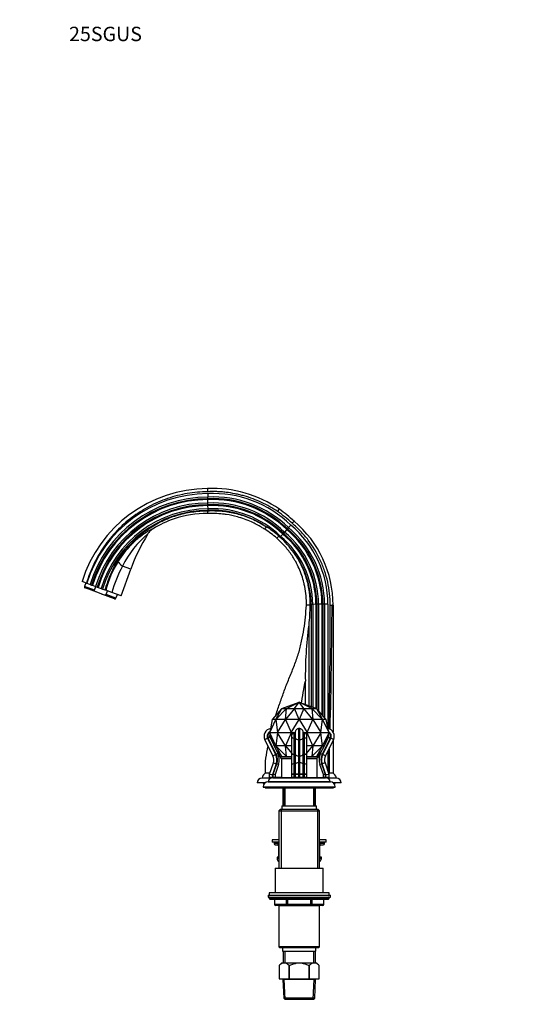
# Paper-space layout 'Layout1' of a CAD drawing. Units: millimetres. Extents: x 0 to 1188, y 0 to 1573.
# Drawn here: x 0 to 428, y 753 to 1573 of the extents above; entities that cross this region are included whole.
import ezdxf
from ezdxf import colors
from ezdxf.entities.mleader import LeaderData, LeaderLine
from ezdxf.math import Vec2, Vec3

# ---------------------------------------------------------------- set-up
doc = ezdxf.new("R2010")
doc.units = ezdxf.units.MM
doc.layers.add('DV4_Défaut', color=7, linetype='Continuous')
doc.layers.add('Défaut', color=7, linetype='Continuous')

# ---------------------------------------------------------------- blocks, each defined once
blk = doc.blocks.new('_DOT')
at = {"color": 0}
blk.add_line((0, 0), (-1, 0), dxfattribs=at)
at = {"color": 0, "const_width": 0.333}
blk.add_lwpolyline([(-0.1665, 0, 1), (0.1665, 0, 1)], format="xyb", close=True, dxfattribs=at)
blk = doc.blocks.new('SE3')
at = {"layer": 'DV4_Défaut', "color": 7, "linetype": 'Continuous'}
for p, q in [((156.66, 1182.5), (156.66, 1179.93)), ((156.86, 1174.09), (156.83, 1175.5)), ((156.88, 1173.33), (156.88, 1173.33)), ((156.95, 1170.5), (156.88, 1173.33)), ((156.98, 1169.09), (156.95, 1170.5)), ((156.98, 1169.09), (156.98, 1169.09)), ((157, 1168.33), (157, 1168.33)), ((157.06, 1165.64), (157, 1168.33)), ((157.1, 1164.3), (157.06, 1165.64)), ((215.11, 1163.34), (216.57, 1165.32)), ((216.57, 1165.32), (216.57, 1165.32)), ((156.66, 1164.06), (156.66, 1163.19)), ((156.66, 1163.19), (156.66, 1161.74)), ((157.1, 1164.3), (157.1, 1164.3)), ((203.01, 1152.4), (205.78, 1150.65)), ((204.3, 1148.65), (205.78, 1150.65)), ((222.71, 1148.41), (220.82, 1146.31)), ((224.16, 1150.03), (223.22, 1148.98)), ((227.18, 1153.63), (228.87, 1155.27)), ((228.87, 1155.27), (228.87, 1155.27)), ((106.95, 1144.82), (107.06, 1144.99)), ((214.45, 1141.22), (216.16, 1142.89)), ((216.16, 1142.89), (217.04, 1142.1)), ((217.57, 1142.69), (217.04, 1142.1)), ((219.37, 1144.69), (217.57, 1142.69)), ((220.82, 1146.31), (219.87, 1145.25)), ((92.57, 1115.31), (85.67, 1117.82)), ((84.54, 1093.26), (92.57, 1115.31)), ((55.79, 1103.72), (52.01, 1105.1)), ((55.13, 1103.97), (53.99, 1100.83)), ((62.26, 1097.82), (53.99, 1100.83)), ((65.05, 1095.88), (54.5, 1099.73)), ((55.79, 1103.72), (55.99, 1103.65)), ((55.99, 1103.65), (58.65, 1102.69)), ((58.65, 1102.69), (59.98, 1102.2)), ((59.98, 1102.2), (60.69, 1101.94)), ((60.69, 1101.94), (63.35, 1100.97)), ((62.26, 1097.82), (63.4, 1100.96)), ((63.35, 1100.97), (64.68, 1100.49)), ((64.68, 1100.49), (65.4, 1100.23)), ((65.4, 1100.23), (67.93, 1099.31)), ((67.93, 1099.31), (69.19, 1098.85)), ((68.64, 1094.58), (65.05, 1095.88)), ((79.19, 1090.74), (68.64, 1094.58)), ((69.19, 1098.85), (71.05, 1098.17)), ((71.05, 1098.17), (71.41, 1098.04)), ((71.8, 1097.9), (71.41, 1098.04)), ((76.93, 1096.03), (71.8, 1097.9)), ((72.02, 1094.26), (73.17, 1097.4)), ((80.3, 1091.25), (72.02, 1094.26)), ((84.54, 1093.26), (76.93, 1096.03)), ((80.3, 1091.25), (81.44, 1094.39)), ((240.87, 1085.36), (239.09, 1085.36)), ((242.04, 1085.36), (240.87, 1085.36)), ((244.4, 1086.1), (243.06, 1086.1)), ((243.06, 1086.1), (243.06, 1086.1)), ((243.06, 1086.1), (243.06, 1000.9)), ((247.09, 1086.11), (244.4, 1086.1)), ((244.4, 1086.1), (244.4, 1000.41)), ((247.09, 1086.11), (247.09, 999.44)), ((247.85, 1086.11), (247.85, 998.96)), ((249.26, 1086.11), (247.85, 1086.11)), ((252.09, 1086.12), (249.26, 1086.11)), ((249.26, 1086.11), (249.26, 997.39)), ((252.09, 1086.12), (252.09, 994.25)), ((252.85, 1086.12), (252.85, 993.41)), ((254.26, 1086.12), (252.85, 1086.12)), ((257.09, 1086.13), (254.26, 1086.12)), ((254.26, 1086.12), (254.26, 991.84)), ((257.09, 1086.13), (257.09, 982.64)), ((258.9, 1085.36), (260.53, 1085.36)), ((261.3, 1085.36), (260.53, 1085.36)), ((261.3, 1085.36), (261.3, 979.8)), ((241.09, 1068.85), (241.09, 1001.62)), ((218.6, 999.26), (233.09, 1004.53)), ((222.49, 999.26), (233.09, 1004.53)), ((229.21, 999.26), (233.09, 1004.53)), ((236.97, 999.26), (233.09, 1004.53)), ((243.69, 999.26), (233.09, 1004.53)), ((233.09, 1004.53), (247.58, 999.26)), ((218.6, 999.26), (210.5, 990.26)), ((213.52, 990.26), (218.6, 999.26)), ((222.48, 999.26), (213.53, 990.26)), ((218.6, 999.26), (222.48, 999.26)), ((218.6, 999.26), (218.6, 999.26)), ((218.6, 999.26), (218.6, 999.26)), ((221.78, 990.26), (222.49, 999.26)), ((229.21, 999.26), (221.81, 990.26)), ((222.49, 999.26), (222.48, 999.26)), ((222.49, 999.26), (229.21, 999.26)), ((222.49, 999.26), (222.49, 999.26)), ((229.21, 999.26), (236.97, 999.26)), ((233.08, 990.26), (229.21, 999.26)), ((229.21, 999.26), (229.21, 999.26)), ((229.21, 999.26), (229.21, 999.26)), ((236.97, 999.26), (233.1, 990.26)), ((236.97, 999.26), (243.69, 999.26)), ((244.37, 990.26), (236.97, 999.26)), ((236.97, 999.26), (236.97, 999.26)), ((236.97, 999.26), (236.97, 999.26)), ((243.69, 999.26), (243.69, 999.26)), ((243.69, 999.26), (244.4, 990.26)), ((243.7, 999.26), (243.69, 999.26)), ((243.7, 999.26), (247.58, 999.26)), ((252.65, 990.26), (243.7, 999.26)), ((255.68, 990.26), (247.58, 999.26)), ((247.58, 999.26), (247.58, 999.26)), ((247.58, 999.26), (252.66, 990.26)), ((247.58, 999.26), (247.58, 999.26)), ((208.49, 979.36), (213.52, 990.26)), ((210.5, 990.26), (208.49, 979.36)), ((213.52, 990.26), (210.5, 990.26)), ((213.52, 990.26), (213.53, 990.26)), ((213.53, 990.26), (215.08, 979.36)), ((221.78, 990.26), (213.53, 990.26)), ((215.08, 979.36), (221.78, 990.26)), ((221.78, 990.26), (221.81, 990.26)), ((221.81, 990.26), (226.5, 979.36)), ((233.08, 990.26), (221.81, 990.26)), ((226.5, 979.36), (233.08, 990.26)), ((233.08, 990.26), (233.1, 990.26)), ((233.1, 990.26), (239.68, 979.36)), ((244.37, 990.26), (233.1, 990.26)), ((239.68, 979.36), (244.37, 990.26)), ((244.37, 990.26), (244.4, 990.26)), ((244.4, 990.26), (251.1, 979.36)), ((252.65, 990.26), (244.4, 990.26)), ((251.1, 979.36), (252.65, 990.26)), ((252.65, 990.26), (252.66, 990.26)), ((252.66, 990.26), (257.69, 979.36)), ((255.68, 990.26), (252.66, 990.26)), ((257.69, 979.36), (255.68, 990.26)), ((208.47, 979.26), (208.49, 979.36)), ((208.47, 979.26), (215.07, 979.26)), ((208.49, 979.16), (208.47, 979.26)), ((213.52, 968.26), (208.49, 979.16)), ((208.49, 979.16), (208.69, 978.07)), ((212.1, 968.26), (208.86, 977.62)), ((215.08, 979.16), (213.53, 968.26)), ((215.07, 979.26), (215.08, 979.36)), ((215.07, 979.26), (226.49, 979.26)), ((215.08, 979.16), (215.07, 979.26)), ((221.78, 968.26), (215.08, 979.16)), ((226.5, 979.16), (221.81, 968.26)), ((226.49, 979.26), (226.5, 979.36)), ((226.49, 979.26), (230.09, 979.26)), ((226.5, 979.16), (226.49, 979.26)), ((227.16, 978.07), (226.5, 979.16)), ((227.09, 975.37), (227.09, 977.63)), ((228.59, 979.27), (228.59, 974.71)), ((228.59, 979.23), (230.09, 979.23)), ((230.09, 974.49), (230.09, 979.87)), ((232.59, 982.66), (233.59, 982.66)), ((232.59, 982.66), (232.59, 973.38)), ((233.59, 982.64), (232.59, 982.64)), ((233.59, 973.38), (233.59, 982.66)), ((236.09, 979.86), (236.09, 974.49)), ((236.09, 979.26), (239.69, 979.26)), ((236.09, 979.23), (237.59, 979.23)), ((237.59, 974.71), (237.59, 979.23)), ((239.68, 979.16), (239.02, 978.07)), ((239.09, 977.65), (239.09, 975.37)), ((239.69, 979.26), (239.68, 979.36)), ((239.68, 979.16), (239.69, 979.26)), ((244.37, 968.26), (239.68, 979.16)), ((239.69, 979.26), (251.11, 979.26)), ((251.1, 979.16), (244.4, 968.26)), ((251.11, 979.26), (251.1, 979.36)), ((251.1, 979.16), (251.11, 979.26)), ((252.65, 968.26), (251.1, 979.16)), ((251.11, 979.26), (257.71, 979.26)), ((257.69, 979.16), (252.66, 968.26)), ((254.08, 968.26), (257.32, 977.62)), ((257.49, 978.07), (257.69, 979.16)), ((257.69, 979.36), (257.71, 979.26)), ((257.71, 979.26), (257.69, 979.16)), ((204.5, 973.38), (206.74, 974.49)), ((211.18, 959.88), (204.5, 973.38)), ((206.74, 974.49), (213.42, 960.99)), ((208.53, 975.37), (207.19, 974.71)), ((213.87, 961.21), (207.19, 974.71)), ((208.53, 975.37), (212.66, 967.04)), ((213.52, 968.26), (212.1, 968.26)), ((212.54, 967.7), (212.1, 968.26)), ((213.52, 968.26), (213.53, 968.26)), ((218.6, 959.26), (213.52, 968.26)), ((213.53, 968.26), (222.48, 959.26)), ((221.78, 968.26), (213.53, 968.26)), ((221.78, 968.26), (221.81, 968.26)), ((222.49, 959.26), (221.78, 968.26)), ((221.81, 968.26), (227.09, 961.83)), ((227.09, 968.26), (221.81, 968.26)), ((227.09, 967.04), (227.09, 975.37)), ((228.59, 974.71), (230.09, 974.71)), ((228.59, 974.71), (228.59, 961.21)), ((230.09, 960.99), (230.09, 974.49)), ((232.59, 973.38), (233.59, 973.38)), ((232.59, 973.38), (232.59, 959.88)), ((233.59, 959.88), (233.59, 973.38)), ((237.59, 974.71), (236.09, 974.71)), ((236.09, 974.49), (236.09, 960.99)), ((237.59, 961.21), (237.59, 974.71)), ((239.09, 975.37), (239.09, 967.04)), ((239.09, 961.83), (244.37, 968.26)), ((244.37, 968.26), (239.09, 968.26)), ((244.4, 968.26), (243.69, 959.26)), ((243.7, 959.26), (252.65, 968.26)), ((244.37, 968.26), (244.4, 968.26)), ((252.65, 968.26), (244.4, 968.26)), ((252.66, 968.26), (247.58, 959.26)), ((258.99, 974.71), (252.31, 961.21)), ((252.65, 968.26), (252.66, 968.26)), ((254.08, 968.26), (252.66, 968.26)), ((252.76, 960.99), (259.44, 974.49)), ((253.52, 967.04), (257.64, 975.37)), ((253.64, 967.7), (254.08, 968.26)), ((261.68, 973.38), (255, 959.88)), ((257.64, 975.37), (258.99, 974.71)), ((261.68, 973.38), (259.44, 974.49)), ((261.3, 972.62), (261.3, 945.36)), ((211.18, 959.88), (213.42, 960.99)), ((212.66, 967.04), (212.54, 967.7)), ((212.66, 967.04), (212.7, 966.82)), ((212.7, 966.82), (212.76, 966.83)), ((212.8, 966.84), (212.76, 966.83)), ((212.76, 966.83), (215.21, 961.88)), ((212.8, 966.84), (217.88, 958.04)), ((215.21, 961.88), (213.87, 961.21)), ((214.62, 963.69), (218.6, 959.26)), ((227.09, 966.82), (227.09, 967.04)), ((227.09, 966.84), (227.09, 966.83)), ((227.09, 961.88), (227.09, 966.83)), ((227.09, 952.64), (227.09, 961.88)), ((228.59, 961.21), (230.09, 961.21)), ((228.59, 961.21), (228.59, 953.13)), ((230.09, 953.3), (230.09, 960.99)), ((232.59, 959.88), (233.59, 959.88)), ((232.59, 959.88), (232.59, 954.11)), ((233.59, 954.11), (233.59, 959.88)), ((237.59, 961.21), (236.09, 961.21)), ((236.09, 960.99), (236.09, 953.3)), ((237.59, 953.13), (237.59, 961.21)), ((239.09, 967.04), (239.09, 966.82)), ((239.09, 966.84), (239.09, 966.83)), ((239.09, 966.83), (239.09, 961.88)), ((239.09, 961.88), (239.09, 952.64)), ((247.58, 959.26), (251.56, 963.69)), ((253.38, 966.84), (248.3, 958.04)), ((249.26, 961.13), (249.26, 959.7)), ((250.97, 961.88), (253.42, 966.83)), ((250.97, 961.88), (252.31, 961.21)), ((255, 959.88), (252.76, 960.99)), ((253.38, 966.84), (253.42, 966.83)), ((253.42, 966.83), (253.48, 966.82)), ((253.48, 966.82), (253.52, 967.04)), ((253.52, 967.04), (253.64, 967.7)), ((257.09, 964.11), (257.09, 946.97)), ((258.4, 945.36), (258.38, 963.75)), ((208.28, 944.64), (211.55, 954.11)), ((213.91, 953.3), (210.76, 944.14)), ((211.46, 944.64), (214.39, 953.13)), ((211.55, 954.11), (213.91, 953.3)), ((215.8, 952.64), (212.93, 944.31)), ((215.8, 952.64), (214.39, 953.13)), ((217.17, 959.26), (227.09, 959.26)), ((217.88, 958.04), (218.26, 958.26)), ((218.26, 958.26), (218.26, 941.76)), ((218.26, 957.76), (227.09, 957.76)), ((227.09, 957.76), (218.26, 957.76)), ((227.09, 944.31), (227.09, 952.64)), ((228.59, 953.13), (230.09, 953.13)), ((228.59, 953.13), (228.59, 944.64)), ((230.09, 944.14), (230.09, 953.3)), ((232.59, 954.11), (233.59, 954.11)), ((232.59, 954.11), (232.59, 944.64)), ((233.59, 944.64), (233.59, 954.11)), ((236.09, 953.3), (236.09, 944.14)), ((237.59, 953.13), (236.09, 953.13)), ((237.59, 944.64), (237.59, 953.13)), ((239.09, 959.26), (249.01, 959.26)), ((239.09, 957.76), (247.92, 957.76)), ((247.92, 957.76), (239.09, 957.76)), ((239.09, 952.64), (239.09, 944.31)), ((247.85, 959.56), (247.85, 959.26)), ((247.92, 958.26), (247.92, 941.76)), ((248.3, 958.04), (247.92, 958.26)), ((250.38, 952.64), (251.79, 953.13)), ((253.25, 944.31), (250.38, 952.64)), ((251.79, 953.13), (254.72, 944.64)), ((254.63, 954.11), (252.27, 953.3)), ((255.42, 944.14), (252.27, 953.3)), ((254.26, 957.34), (254.26, 955.77)), ((254.63, 954.11), (257.89, 944.64)), ((208.5, 945.36), (204.88, 945.36)), ((208.53, 945.36), (206.09, 945.36)), ((208.26, 941.76), (208.26, 944.48)), ((210.76, 944.14), (208.26, 944.48)), ((208.28, 944.64), (210.76, 944.14)), ((210.76, 944.14), (210.76, 941.76)), ((211.43, 941.76), (211.43, 944.48)), ((212.93, 944.31), (211.43, 944.48)), ((211.46, 944.64), (212.93, 944.31)), ((212.93, 944.31), (212.93, 941.76)), ((227.09, 941.76), (227.09, 944.31)), ((228.59, 944.64), (230.09, 944.64)), ((228.59, 944.64), (228.59, 944.48)), ((228.59, 944.48), (228.59, 941.76)), ((230.09, 944.48), (228.59, 944.48)), ((230.09, 941.76), (230.09, 944.14)), ((232.59, 944.64), (233.59, 944.64)), ((232.59, 944.48), (232.59, 944.64)), ((232.59, 944.48), (232.59, 941.76)), ((233.59, 944.48), (232.59, 944.48)), ((233.59, 944.48), (233.59, 944.64)), ((233.59, 941.76), (233.59, 944.48)), ((236.09, 944.64), (237.59, 944.64)), ((237.59, 944.48), (236.09, 944.48)), ((236.09, 944.14), (236.09, 941.76)), ((237.59, 944.48), (237.59, 944.64)), ((237.59, 941.76), (237.59, 944.48)), ((239.09, 944.31), (239.09, 941.76)), ((253.25, 944.31), (254.72, 944.64)), ((254.75, 944.48), (253.25, 944.31)), ((253.25, 941.76), (253.25, 944.31)), ((254.75, 944.48), (254.75, 941.76)), ((255.42, 944.14), (257.89, 944.64)), ((257.92, 944.48), (255.42, 944.14)), ((255.42, 941.76), (255.42, 944.14)), ((258.4, 945.36), (257.65, 945.36)), ((257.92, 944.48), (257.92, 941.76)), ((261.3, 945.36), (258.4, 945.36)), ((204.69, 937.36), (198.09, 937.36)), ((209.57, 941.36), (202.09, 941.36)), ((203.09, 937.36), (203.09, 936.86)), ((204.14, 936.86), (203.09, 936.86)), ((259.09, 938.16), (207.09, 938.16)), ((207.12, 938.16), (259.06, 938.16)), ((210.76, 941.76), (208.26, 941.76)), ((211.43, 941.76), (210.76, 941.76)), ((211.09, 941.66), (255.09, 941.66)), ((212.93, 941.76), (211.43, 941.76)), ((218.26, 941.76), (212.93, 941.76)), ((218.26, 941.76), (227.09, 941.76)), ((223.09, 941.76), (223.09, 941.66)), ((228.59, 941.76), (227.09, 941.76)), ((228.59, 941.76), (230.09, 941.76)), ((232.59, 941.76), (230.09, 941.76)), ((232.59, 941.76), (233.59, 941.76)), ((236.09, 941.76), (233.59, 941.76)), ((236.09, 941.76), (237.59, 941.76)), ((239.09, 941.76), (237.59, 941.76)), ((239.09, 941.76), (247.92, 941.76)), ((243.09, 941.66), (243.09, 941.76)), ((247.92, 941.76), (253.25, 941.76)), ((254.75, 941.76), (253.25, 941.76)), ((255.42, 941.76), (254.75, 941.76)), ((257.92, 941.76), (255.42, 941.76)), ((264.09, 941.36), (256.61, 941.36)), ((268.09, 937.36), (261.49, 937.36)), ((263.09, 936.86), (262.04, 936.86)), ((263.09, 936.86), (263.09, 937.36)), ((203.09, 934.16), (263.09, 934.16)), ((203.09, 934.16), (203.09, 933.66)), ((203.09, 933.66), (263.09, 933.66)), ((204.59, 933.66), (204.59, 933.16)), ((204.59, 933.16), (261.59, 933.16)), ((219.49, 933.16), (219.49, 918.16)), ((220.09, 933.16), (220.09, 918.16)), ((221.03, 933.16), (221.03, 918.16)), ((245.15, 933.16), (245.15, 918.16)), ((246.09, 918.16), (246.09, 933.16)), ((246.69, 918.16), (246.69, 933.16)), ((261.59, 933.16), (261.59, 933.66)), ((263.09, 933.66), (263.09, 934.16)), ((217.29, 915.16), (216.09, 913.96)), ((216.09, 913.96), (250.09, 913.96)), ((216.09, 913.96), (216.09, 866.26)), ((248.89, 915.16), (217.29, 915.16)), ((217.94, 915.16), (217.94, 866.26)), ((218.59, 918.16), (247.59, 918.16)), ((218.59, 918.16), (218.59, 915.16)), ((247.59, 915.16), (247.59, 918.16)), ((248.24, 915.16), (248.24, 866.26)), ((250.09, 913.96), (248.89, 915.16)), ((250.09, 866.26), (250.09, 913.96)), ((216.09, 889.86), (210.59, 889.86)), ((210.59, 889.86), (210.59, 887.86)), ((216.09, 887.86), (210.59, 887.86)), ((212.09, 887.86), (212.09, 886.86)), ((216.09, 886.86), (212.09, 886.86)), ((213.09, 885.86), (216.09, 885.86)), ((255.59, 889.86), (250.09, 889.86)), ((255.59, 887.86), (250.09, 887.86)), ((254.09, 886.86), (250.09, 886.86)), ((250.09, 885.86), (253.09, 885.86)), ((254.09, 886.86), (254.09, 887.86)), ((255.59, 887.86), (255.59, 889.86)), ((216.06, 884.86), (215.92, 884.86)), ((215.92, 884.86), (215.92, 876.86)), ((216.09, 884.86), (216.06, 884.86)), ((216.06, 884.86), (216.06, 876.86)), ((250.12, 884.86), (250.09, 884.86)), ((250.12, 884.86), (250.26, 884.86)), ((250.12, 876.86), (250.12, 884.86)), ((250.26, 876.86), (250.26, 884.86)), ((216.09, 875.36), (214.59, 875.36)), ((214.59, 875.36), (214.59, 874.36)), ((216.09, 874.36), (214.59, 874.36)), ((216.06, 876.86), (215.92, 876.86)), ((216.06, 876.86), (216.09, 876.86)), ((250.09, 876.86), (250.12, 876.86)), ((251.59, 875.36), (250.09, 875.36)), ((251.59, 874.36), (250.09, 874.36)), ((250.26, 876.86), (250.12, 876.86)), ((251.59, 874.36), (251.59, 875.36)), ((213.09, 866.26), (253.09, 866.26)), ((213.09, 866.26), (213.09, 845.76)), ((253.09, 845.76), (253.09, 866.26)), ((258.09, 845.76), (208.09, 845.76)), ((208.09, 845.76), (208.09, 843.76)), ((258.09, 843.76), (258.09, 845.76)), ((207.09, 843.76), (259.09, 843.76)), ((207.09, 843.76), (207.09, 842.26)), ((207.09, 842.26), (259.09, 842.26)), ((258.09, 841.76), (208.09, 841.76)), ((208.09, 841.76), (208.09, 841.11)), ((258.09, 841.11), (208.09, 841.11)), ((208.09, 841.11), (208.94, 840.26)), ((257.24, 840.26), (208.94, 840.26)), ((212.46, 840.26), (212.46, 836.26)), ((212.59, 840.26), (212.59, 836.26)), ((222.41, 836.26), (222.41, 840.26)), ((223.27, 840.26), (223.27, 836.26)), ((242.9, 836.26), (242.9, 840.26)), ((243.77, 840.26), (243.77, 836.26)), ((253.59, 836.26), (253.59, 840.26)), ((253.72, 836.26), (253.72, 840.26)), ((257.24, 840.26), (258.09, 841.11)), ((258.09, 841.11), (258.09, 841.76)), ((259.09, 842.26), (259.09, 843.76)), ((212.59, 836.26), (212.46, 836.26)), ((212.59, 836.26), (222.41, 836.26)), ((223.27, 835.26), (213.46, 835.26)), ((216.08, 835.16), (250.1, 835.16)), ((216.08, 835.16), (216.08, 800.66)), ((216.09, 835.26), (216.09, 835.16)), ((217.94, 835.26), (217.94, 835.16)), ((222.41, 836.26), (223.27, 836.26)), ((223.27, 836.26), (242.9, 836.26)), ((223.27, 836.26), (223.27, 835.26)), ((242.9, 835.26), (223.27, 835.26)), ((242.9, 836.26), (243.77, 836.26)), ((242.9, 836.26), (242.9, 835.26)), ((252.72, 835.26), (242.9, 835.26)), ((243.77, 836.26), (253.59, 836.26)), ((248.24, 835.26), (248.24, 835.16)), ((250.09, 835.16), (250.09, 835.26)), ((250.1, 800.66), (250.1, 835.16)), ((253.59, 836.26), (253.72, 836.26)), ((250.1, 800.66), (216.08, 800.66)), ((216.08, 800.66), (216.58, 800.16)), ((216.58, 800.16), (249.6, 800.16)), ((219.09, 800.16), (219.09, 797.16)), ((219.09, 797.16), (247.09, 797.16)), ((219.59, 797.16), (219.59, 787.16)), ((221.03, 797.16), (221.03, 787.16)), ((245.15, 797.16), (245.15, 787.16)), ((246.59, 787.16), (246.59, 797.16)), ((247.09, 797.16), (247.09, 800.16)), ((249.6, 800.16), (250.1, 800.66)), ((218.39, 787.16), (216.39, 785.16)), ((216.39, 785.16), (216.39, 774.16)), ((216.39, 785.16), (216.39, 785.16)), ((216.39, 785.16), (216.39, 774.16)), ((216.39, 785.16), (216.39, 785.16)), ((219.32, 787.16), (218.39, 787.16)), ((221.74, 787.16), (219.32, 787.16)), ((230.67, 787.16), (221.74, 787.16)), ((224.67, 774.16), (224.67, 785.16)), ((224.8, 785.16), (224.67, 785.16)), ((224.8, 785.16), (224.8, 774.16)), ((235.51, 787.16), (230.67, 787.16)), ((244.44, 787.16), (235.51, 787.16)), ((241.37, 774.16), (241.37, 785.16)), ((241.5, 785.16), (241.37, 785.16)), ((241.5, 785.16), (241.5, 774.16)), ((246.85, 787.16), (244.44, 787.16)), ((247.79, 787.16), (246.85, 787.16)), ((249.79, 785.16), (247.79, 787.16)), ((249.79, 774.16), (249.79, 785.16)), ((249.79, 785.16), (249.79, 785.16)), ((249.79, 774.16), (249.79, 785.16)), ((249.79, 785.16), (249.79, 785.16)), ((216.39, 774.16), (224.67, 774.16)), ((219.49, 774.16), (219.49, 773.46)), ((246.69, 773.46), (219.49, 773.46)), ((219.49, 773.46), (220.16, 758.16)), ((221.36, 757.16), (220.65, 773.46)), ((224.8, 774.16), (224.67, 774.16)), ((224.8, 774.16), (241.37, 774.16)), ((241.5, 774.16), (241.37, 774.16)), ((241.5, 774.16), (249.79, 774.16)), ((244.82, 757.16), (245.53, 773.46)), ((246.02, 758.16), (246.69, 773.46)), ((246.69, 773.46), (246.69, 774.16)), ((246.02, 758.16), (220.16, 758.16)), ((220.16, 758.16), (221.2, 757.16)), ((221.2, 757.16), (244.98, 757.16)), ((244.98, 757.16), (246.02, 758.16))]:
    blk.add_line(p, q, dxfattribs=at)
for centre, radius, start, end in [((157.07, 1072.5), 110, 90.21136, 162.75934), ((160.94, 1084.63), 98, 55.41753, 92.50198), ((157.1, 1072.54), 105.79, 90.18115, 162.89594), ((157.1, 1072.54), 102.96, 90.14868, 162.97557), ((157.1, 1072.54), 101.55, 90.13174, 163.01705), ((157.1, 1072.54), 100.79, 90.12247, 163.03974), ((160.94, 1084.63), 93.79, 46.03315, 92.55417), ((160.94, 1084.63), 90.96, 45.96956, 92.59122), ((160.94, 1084.63), 89.55, 45.93626, 92.6106), ((160.94, 1084.63), 88.79, 45.91798, 92.62123), ((157.1, 1072.54), 97.96, 90.0866, 163.12759), ((157.1, 1072.54), 96.55, 90.06787, 163.17345), ((157.1, 1072.54), 95.79, 90.05761, 163.19857), ((157.1, 1072.54), 93.1, 90.01987, 163.291), ((160.94, 1084.63), 85.96, 45.8468, 92.66257), ((160.94, 1084.63), 84.55, 45.80939, 92.68428), ((160.94, 1084.63), 83.79, 45.78882, 92.69621), ((160.94, 1084.63), 81.1, 45.71264, 92.74034), ((160.81, 1084.47), 98.21, 46.13097, 55.40756), ((157.1, 1072.54), 91.76, 90.00017, 163.33925), ((160.94, 1084.63), 79.76, 58.16954, 92.76352), ((167.57, 1088.73), 72.76, 48.09701, 58.32131), ((170.57, 1085.75), 81.52, 0.25986, 50.23896), ((170.57, 1085.75), 82.28, 0.2586, 50.21906), ((170.57, 1085.75), 83.69, 0.25631, 50.18284), ((170.57, 1085.75), 86.52, 0.25195, 50.11398), ((170.47, 1085.7), 90.83, 359.78253, 49.98982), ((162.17, 1079.63), 85.51, 130.18085, 153.46661), ((240.29, 1061.55), 157.2, 148.01829, 160), ((169.65, 1088.03), 71.9, 34.99869, 48.76216), ((170.57, 1085.75), 73.83, 0.27411, 50.46356), ((170.57, 1085.75), 76.52, 0.2688, 50.38002), ((170.57, 1085.75), 77.28, 0.26737, 50.3575), ((170.57, 1085.75), 78.69, 0.26478, 50.3166), ((162.03, 1069.71), 95.59, 137.14901, 141.2264), ((156.36, 1075.31), 87.67, 141.76046, 147.93391), ((170.57, 1085.75), 72.49, 0.27691, 36.89713), ((153.72, 1076.96), 84.55, 147.93109, 165.66263), ((178.45, 1067.98), 105.33, 151.75708, 164.55578), ((157.1, 1072.54), 89.79, 156.12896, 163.41256), ((158.35, 1075.31), 89.87, 158.07049, 165.35081), ((54.79, 1100.53), 0.86, 160, 250), ((79.49, 1091.55), 0.86, 250, 340), ((-4871.03, 1115.12), 5131.64, 358.51392, 359.66773), ((548.49, 1026.55), 310.3, 172.16378, 180.81979), ((-5858.93, 1007.08), 6097.18, 359.958428, 0.14118), ((210.33, 976.26), 6.5, 100.92965, 206.33154), ((210.33, 976.26), 4, 115.86938, 206.33154), ((210.33, 976.26), 3.5, 121.90846, 206.3336), ((210.33, 976.26), 2, 137.02803, 206.3336), ((199.4, 974.23), 10.06, 19.71859, 22.4502), ((228.81, 977.6), 1.72, 164.05198, 179.15455), ((228.62, 977.73), 1.5, 90.99213, 166.98278), ((237.57, 977.74), 1.5, 12.91791, 89.10684), ((236.82, 977.52), 2.27, 2.68449, 14.10866), ((255.85, 976.26), 6.5, 333.66846, 79.07035), ((264.51, 975.11), 7.63, 157.11433, 160.71684), ((255.85, 976.26), 2, 333.6664, 42.972), ((255.85, 976.26), 4, 333.66846, 64.13062), ((255.85, 976.26), 3.5, 333.6664, 58.09154), ((204.46, 956.56), 7.5, 340.97939, 26.33154), ((204.46, 956.56), 10, 340.97939, 26.33154), ((204.46, 956.56), 10.5, 340.97939, 26.3336), ((204.46, 956.56), 12, 340.97939, 26.3336), ((261.72, 956.56), 12, 153.6664, 199.02061), ((261.72, 956.56), 10.5, 153.6664, 199.02061), ((261.72, 956.56), 10, 153.66846, 199.02061), ((261.72, 956.56), 7.5, 153.66846, 199.02061), ((-4871.03, 1115.12), 5131.64, 358.30965, 358.34425), ((206.09, 941.36), 4, 90, 180), ((208.76, 944.48), 0.5, 160.97939, 180), ((211.93, 944.48), 0.5, 160.97939, 180), ((254.25, 944.48), 0.5, 0, 19.02061), ((257.42, 944.48), 0.5, 0, 19.02061), ((260.09, 941.36), 4, 0, 90), ((202.09, 937.36), 4, 90, 180), ((207.09, 934.16), 4, 90, 180), ((211.09, 937.66), 4, 90, 172.82102), ((255.09, 937.66), 4, 7.17898, 90), ((259.09, 934.16), 4, 0, 90), ((264.09, 937.36), 4, 0, 90), ((213.09, 886.86), 1, 180, 270), ((214.92, 884.86), 1, 0, 90), ((251.26, 884.86), 1, 90, 180), ((253.09, 886.86), 1, 270, 0), ((217.59, 874.36), 3, 180, 240), ((216.92, 876.86), 1, 180, 213.46815), ((249.26, 876.86), 1, 326.53185, 0), ((248.59, 874.36), 3, 300, 0), ((208.59, 841.76), 0.5, 90, 180), ((257.59, 841.76), 0.5, 0, 90), ((213.46, 836.26), 1, 180, 270), ((252.72, 836.26), 1, 270, 0), ((222.2, 779.79), 7.91, 111.29923, 137.2547), ((218.87, 779.79), 7.91, 42.7453, 68.70077), ((247.31, 779.79), 7.91, 111.29923, 137.2547), ((243.98, 779.79), 7.91, 42.7453, 68.70077)]:
    blk.add_arc(centre, radius, start, end, dxfattribs=at)
for centre, major_axis, ratio, start_param, end_param in [((92.84, 1115.21), (-10.78, 7.27), 0.172927, 0.233034, 0.964255), ((228.59, 975.37), (-1.5, 0), 0.443597, 0, 1.570796), ((232.59, 974.49), (2.5, 0), 0.443565, 3.141593, 4.712389), ((233.59, 974.49), (-2.5, 0), 0.443565, 1.570796, 3.141593), ((237.59, 975.37), (1.5, 0), 0.443597, 4.712389, 6.283185), ((228.59, 961.88), (-1.5, 0), 0.443597, 0, 1.570796), ((232.59, 960.99), (2.5, 0), 0.443565, 3.141593, 4.712389), ((233.59, 960.99), (-2.5, 0), 0.443565, 1.570796, 3.141593), ((237.59, 961.88), (1.5, 0), 0.443597, 4.712389, 6.283185), ((228.59, 952.64), (-1.5, 0), 0.325908, 4.712389, 6.283185), ((232.59, 953.3), (2.5, 0), 0.325908, 1.570796, 3.141593), ((233.59, 953.3), (-2.5, 0), 0.325908, 3.141593, 4.712389), ((237.59, 952.64), (1.5, 0), 0.325908, 0, 1.570796), ((228.59, 944.31), (-1.5, 0), 0.220321, 4.712389, 6.283185), ((228.59, 944.31), (1.5, 0), 0.111685, 1.570796, 3.141593), ((232.59, 944.14), (-2.5, 0), 0.199204, 4.712389, 6.283185), ((232.59, 944.14), (2.5, 0), 0.134022, 1.570796, 3.141593), ((233.59, 944.14), (-2.5, 0), 0.199204, 3.141593, 4.712389), ((233.59, 944.14), (2.5, 0), 0.134022, 0, 1.570796), ((237.59, 944.31), (-1.5, 0), 0.220321, 3.141593, 4.712389), ((237.59, 944.31), (1.5, 0), 0.111685, 0, 1.570796), ((215.19, 884.86), (0, -1), 0.866025, 1.570796, 3.141593), ((250.99, 884.86), (0, 1), 0.866025, 0, 1.570796), ((216.92, 876.86), (0, 1), 0.866025, 1.570796, 1.84277), ((249.26, 876.86), (0, -1), 0.866025, 1.298822, 1.570796), ((213.46, 836.26), (0, -1), 0.866025, 4.712389, 6.283185), ((223.27, 836.26), (0, 1), 0.866025, 1.570796, 3.141593), ((242.9, 836.26), (0, 1), 0.866025, 3.141593, 4.712389), ((252.72, 836.26), (0, 1), 0.866025, 3.141593, 4.712389)]:
    blk.add_ellipse(centre, major_axis=major_axis, ratio=ratio, start_param=start_param, end_param=end_param, dxfattribs=at)
for points, knots in [([(156.66, 1179.93), (150.97, 1179.87), (145.35, 1179.36), (137.02, 1177.94), (134.26, 1177.35), (128.78, 1175.96), (126.04, 1175.15), (118, 1172.41), (112.83, 1170.17), (102.87, 1164.89), (98.04, 1161.82), (89.05, 1155.02), (84.86, 1151.3), (79.02, 1145.22), (77.16, 1143.11), (73.57, 1138.72), (71.86, 1136.44), (67.04, 1129.47), (64.24, 1124.61), (59.41, 1114.48), (57.38, 1109.18), (55.79, 1103.72)], [0, 0, 0, 0, 0.125, 0.125, 0.1875, 0.1875, 0.25, 0.25, 0.375, 0.375, 0.5, 0.5, 0.625, 0.625, 0.6875, 0.6875, 0.75, 0.75, 0.875, 0.875, 1, 1, 1, 1]), ([(215.11, 1163.34), (210.85, 1166.25), (206.38, 1168.8), (199.36, 1172.09), (196.99, 1173.09), (192.17, 1174.89), (189.72, 1175.69), (186, 1176.75), (184.75, 1177.07), (182.24, 1177.68), (180.99, 1177.95), (177.2, 1178.7), (174.66, 1179.1), (170.81, 1179.55), (169.53, 1179.67), (166.96, 1179.86), (165.67, 1179.93), (161.81, 1180.07), (159.24, 1180.05), (156.66, 1179.93)], [0, 0, 0, 0, 0.25, 0.25, 0.375, 0.375, 0.5, 0.5, 0.5625, 0.5625, 0.625, 0.625, 0.75, 0.75, 0.8125, 0.8125, 0.875, 0.875, 1, 1, 1, 1]), ([(156.76, 1178.33), (156.77, 1178.02), (156.78, 1177.71), (156.79, 1177.27), (156.79, 1177.13), (156.8, 1176.85), (156.8, 1176.72), (156.81, 1176.47), (156.81, 1176.35), (156.81, 1176.13), (156.82, 1176.03), (156.82, 1175.75), (156.83, 1175.6), (156.83, 1175.5)], [0, 0, 0, 0, 0.25, 0.25, 0.375, 0.375, 0.5, 0.5, 0.625, 0.625, 0.75, 0.75, 1, 1, 1, 1]), ([(74.99, 1108.88), (78.27, 1117.03), (82.74, 1124.62), (93.79, 1138.23), (100.18, 1144.08), (111.06, 1151.41), (114.88, 1153.59), (122.7, 1157.32), (126.74, 1158.89), (135.07, 1161.44), (139.37, 1162.42), (147.98, 1163.72), (152.31, 1164.05), (156.66, 1164.06)], [0, 0, 0, 0, 0.25, 0.25, 0.5, 0.5, 0.625, 0.625, 0.75, 0.75, 0.875, 0.875, 1, 1, 1, 1]), ([(156.66, 1161.74), (147.19, 1161.79), (131.26, 1159.23), (116.74, 1152.44), (111.23, 1149.07)], [0, 0, 0, 0, 0.594525, 1, 1, 1, 1]), ([(156.66, 1164.06), (158.68, 1164.16), (160.71, 1164.18), (164.75, 1164.08), (166.77, 1163.96), (170.79, 1163.56), (172.79, 1163.28), (176.77, 1162.59), (178.75, 1162.17), (182.67, 1161.18), (184.61, 1160.62), (187.48, 1159.66), (188.43, 1159.33), (190.33, 1158.62), (191.27, 1158.25), (195.94, 1156.3), (199.54, 1154.48), (203.01, 1152.4)], [0, 0, 0, 0, 0.125, 0.125, 0.25, 0.25, 0.375, 0.375, 0.5, 0.5, 0.625, 0.625, 0.6875, 0.6875, 0.75, 0.75, 1, 1, 1, 1]), ([(204.3, 1148.65), (203.44, 1149.22), (199.9, 1151.45), (194.33, 1154.38), (187.53, 1157.14), (180.55, 1159.36), (174.39, 1160.67), (166.09, 1161.76), (160.84, 1161.93), (156.66, 1161.74)], [0, 0, 0, 0, 0.061988, 0.25, 0.374659, 0.5, 0.687329, 0.75, 1, 1, 1, 1]), ([(91.95, 1134.72), (92.45, 1135.25), (93.44, 1136.28), (94.93, 1137.73), (96.38, 1139.08), (98.38, 1140.86), (100.88, 1142.9), (103.87, 1145.1), (106.66, 1146.92), (109.13, 1148.35), (110.46, 1148.97), (110.97, 1149.13), (111.14, 1149.17), (111.24, 1149.15), (111.24, 1149.1), (111.23, 1149.07)], [0, 0, 0, 0, 0.06605, 0.129751, 0.191158, 0.250334, 0.38155, 0.500967, 0.626132, 0.749983, 0.874499, 0.905829, 0.936812, 0.968399, 1, 1, 1, 1]), ([(111.23, 1149.07), (110.36, 1148.53), (109.57, 1147.91), (108.49, 1146.84), (108.15, 1146.46), (107.56, 1145.72), (107.3, 1145.36), (107.06, 1144.99)], [0, 0, 0, 0, 0.5182218, 0.5182218, 0.7773327, 0.7773327, 1, 1, 1, 1]), ([(226.05, 1152.14), (225.85, 1151.91), (225.64, 1151.68), (225.35, 1151.35), (225.25, 1151.24), (225.07, 1151.04), (224.98, 1150.94), (224.81, 1150.75), (224.73, 1150.66), (224.58, 1150.5), (224.52, 1150.42), (224.33, 1150.22), (224.23, 1150.11), (224.16, 1150.03)], [0, 0, 0, 0, 0.25, 0.25, 0.375, 0.375, 0.5, 0.5, 0.625, 0.625, 0.75, 0.75, 1, 1, 1, 1]), ([(258.9, 1085.36), (258.92, 1091.9), (258.23, 1098.31), (256.16, 1107.76), (255.3, 1110.89), (253.21, 1117.07), (252.01, 1120.09), (247.93, 1128.88), (244.59, 1134.4), (238.65, 1142.16), (236.53, 1144.64), (232.04, 1149.33), (229.67, 1151.54), (227.18, 1153.63)], [0, 0, 0, 0, 0.25, 0.25, 0.375, 0.375, 0.5, 0.5, 0.75, 0.75, 0.875, 0.875, 1, 1, 1, 1]), ([(239.09, 1085.36), (239.2, 1090.61), (238.63, 1096.93), (236.35, 1107.18), (233.97, 1114.16), (229.78, 1122.65), (225.25, 1129.75), (219.83, 1136.2), (216.03, 1139.83), (214.45, 1141.22)], [0, 0, 0, 0, 0.25, 0.299944, 0.5, 0.599887, 0.75, 0.899831, 1, 1, 1, 1]), ([(228.54, 1129.27), (229.66, 1127.66), (230.72, 1126.02), (232.71, 1122.65), (233.64, 1120.92), (236.19, 1115.67), (237.61, 1112.07), (239.31, 1106.53), (239.81, 1104.66), (240.45, 1101.81), (240.64, 1100.86), (240.99, 1098.94), (241.15, 1097.97), (241.84, 1093.13), (242.09, 1089.25), (242.04, 1085.36)], [0, 0, 0, 0, 0.125, 0.125, 0.25, 0.25, 0.5, 0.5, 0.625, 0.625, 0.6875, 0.6875, 0.75, 0.75, 1, 1, 1, 1]), ([(65.05, 1095.88), (64.49, 1096.09), (63.93, 1096.3), (63.14, 1096.72), (62.88, 1096.87), (62.54, 1097.16), (62.43, 1097.27), (62.27, 1097.52), (62.21, 1097.68), (62.26, 1097.82)], [0, 0, 0, 0, 0.5, 0.5, 0.75, 0.75, 0.875, 0.875, 1, 1, 1, 1]), ([(68.64, 1094.58), (69.2, 1094.37), (69.77, 1094.18), (70.65, 1093.98), (70.94, 1093.94), (71.39, 1093.94), (71.54, 1093.95), (71.83, 1094.04), (71.97, 1094.12), (72.02, 1094.26)], [0, 0, 0, 0, 0.5, 0.5, 0.75, 0.75, 0.875, 0.875, 1, 1, 1, 1]), ([(213.66, 993.83), (213.8, 994.34), (214.89, 998.25), (217.7, 1005.32), (220.97, 1015.47), (225.11, 1025.35), (229.12, 1035.28), (232.77, 1045.21), (235.11, 1055.32), (237.94, 1068.57), (238.63, 1078.66), (239.09, 1085.36)], [0, 0, 0, 0, 0.016704, 0.127614, 0.238524, 0.351271, 0.464018, 0.574928, 0.682833, 0.789589, 1, 1, 1, 1]), ([(242.04, 1085.36), (241.92, 1082.6), (241.81, 1079.85), (241.52, 1074.34), (241.34, 1071.59), (241.09, 1068.85)], [0, 0, 0, 0, 0.5, 0.5, 1, 1, 1, 1]), ([(258.37, 982.17), (258.38, 983.63), (258.38, 985.09), (258.38, 989.08), (258.37, 991.62), (258.38, 996.69), (258.4, 999.22), (258.44, 1004.29), (258.46, 1006.82), (258.5, 1011.89), (258.51, 1014.42), (258.57, 1019.49), (258.6, 1022.02), (258.7, 1029.62), (258.78, 1034.69), (258.88, 1042.29), (258.91, 1044.82), (258.95, 1049.89), (258.96, 1052.42), (258.99, 1057.49), (259, 1060.02), (259.01, 1065.09), (259.02, 1067.62), (258.99, 1075.23), (258.95, 1080.29), (258.9, 1085.36)], [0, 0, 0, 0, 0.042449, 0.042449, 0.1161068, 0.1161068, 0.1897645, 0.1897645, 0.2634223, 0.2634223, 0.3370801, 0.3370801, 0.4107378, 0.4107378, 0.5580534, 0.5580534, 0.6317112, 0.6317112, 0.7053689, 0.7053689, 0.7790267, 0.7790267, 0.8526845, 0.8526845, 1, 1, 1, 1]), ([(235, 1003.84), (235.07, 1004.28), (235.71, 1008.08), (236.62, 1014.23), (237.75, 1019.83), (238.22, 1022.11)], [0, 0, 0, 0, 0.072697, 0.623324, 1, 1, 1, 1]), ([(230.09, 979.86), (230.09, 979.95), (230.1, 980.35), (230.27, 981.12), (230.82, 981.94), (231.58, 982.47), (232.22, 982.63), (232.53, 982.64), (232.59, 982.64)], [0, 0, 0, 0, 0.061623, 0.304535, 0.548806, 0.764449, 0.960855, 1, 1, 1, 1]), ([(233.59, 982.64), (233.82, 982.63), (234.26, 982.59), (234.95, 982.26), (235.54, 981.71), (235.95, 980.96), (236.08, 980.29), (236.09, 979.94), (236.09, 979.86)], [0, 0, 0, 0, 0.149461, 0.336202, 0.527049, 0.728107, 0.948243, 1, 1, 1, 1]), ([(204.88, 945.36), (204.85, 948.7), (204.79, 955.42), (206.1, 962.95), (206.95, 967.16), (207.13, 968.05)], [0, 0, 0, 0, 0.437535, 0.879866, 1, 1, 1, 1]), ([(224.8, 785.16), (225.27, 785.39), (225.74, 785.61), (226.69, 786.02), (227.18, 786.21), (228.66, 786.72), (229.65, 786.99), (230.67, 787.16)], [0, 0, 0, 0, 0.25, 0.25, 0.5, 0.5, 1, 1, 1, 1]), ([(235.51, 787.16), (236.52, 786.99), (237.53, 786.72), (239.5, 786.03), (240.45, 785.62), (241.37, 785.16)], [0, 0, 0, 0, 0.5, 0.5, 1, 1, 1, 1])]:
    blk.add_open_spline(points, degree=3, knots=knots, dxfattribs=at)
for points, degree in [([(227.18, 1153.63), (223.43, 1157.19), (219.39, 1160.44), (215.11, 1163.34)], 3), ([(214.45, 1141.22), (211.29, 1143.98), (207.89, 1146.47), (204.3, 1148.65)], 3), ([(227.09, 966.83), (227.09, 966.83), (227.09, 966.82)], 2), ([(239.09, 966.82), (239.09, 966.83), (239.09, 966.83)], 2), ([(258.38, 963.75), (258.38, 964.73), (258.37, 965.72), (258.37, 966.71)], 3)]:
    blk.add_open_spline(points, degree=degree, dxfattribs=at)

psp = doc.layouts.get("Layout1")

# ---------------------------------------------------------------- block references
at = {"layer": 'Défaut'}
psp.add_blockref('SE3', (0, 0), dxfattribs=at)

# ---------------------------------------------------------------- leaders
at = {"layer": 'Défaut', "color": 7, "linetype": 'Continuous'}
ml = psp.add_multileader_mtext('Standard', dxfattribs=at)
ml.set_content('{\\pxsm0.9;\\fSolid Edge ISO|b1||i0||c0|p34;\\W1.;06/04/2016\\P}', color=256)
ml.set_leader_properties()
ml.set_arrow_properties(name='DOT')
ml.build(insert=Vec2(0, 0))
ml.multileader.update_dxf_attribs({"leader_type": 0, "dogleg_length": 0, "arrow_head_size": 12})
ctx = ml.context
ctx.base_point, ctx.char_height, ctx.arrow_head_size, ctx.landing_gap_size = Vec3(1097.79, 1566.02), 12, 12, 4.2
notes = []
notes.append((ctx, [(0, (0, 0, 0), (0, 0), (1, 0), 1, [])]))
ctx.mtext.insert = Vec3(1101.99, 1572.14)
ml = psp.add_multileader_mtext('Standard', dxfattribs=at)
ml.set_content('{\\pxsm0.9;\\fArial|b1||i0||c0|p34;\\W1.;25SGUS\\P}', color=256)
ml.set_leader_properties()
ml.set_arrow_properties(name='DOT')
ml.build(insert=Vec2(0, 0))
ml.multileader.update_dxf_attribs({"leader_type": 0, "dogleg_length": 0, "arrow_head_size": 12})
ctx = ml.context
ctx.base_point, ctx.char_height, ctx.arrow_head_size, ctx.landing_gap_size = Vec3(36.99, 1561.15), 12, 12, 4.2
notes.append((ctx, [(0, (0, 0, 0), (0, 0), (1, 0), 1, [])]))
ctx.mtext.insert = Vec3(41.19, 1567.26)
for ctx, leaders in notes:
    for number, flags, end, landing, length, lines in leaders:
        leader = LeaderData()
        leader.index, (leader.has_last_leader_line, leader.has_dogleg_vector, leader.attachment_direction) = number, flags
        leader.last_leader_point, leader.dogleg_vector, leader.dogleg_length = Vec3(end), Vec3(landing), length
        for number, points, colour, breaks in lines:
            line = LeaderLine()
            line.index, line.vertices, line.color, line.breaks = number, Vec3.list(points), colors.encode_raw_color(colour), breaks
            leader.lines.append(line)
        ctx.leaders.append(leader)

doc.saveas('drawing.dxf')
